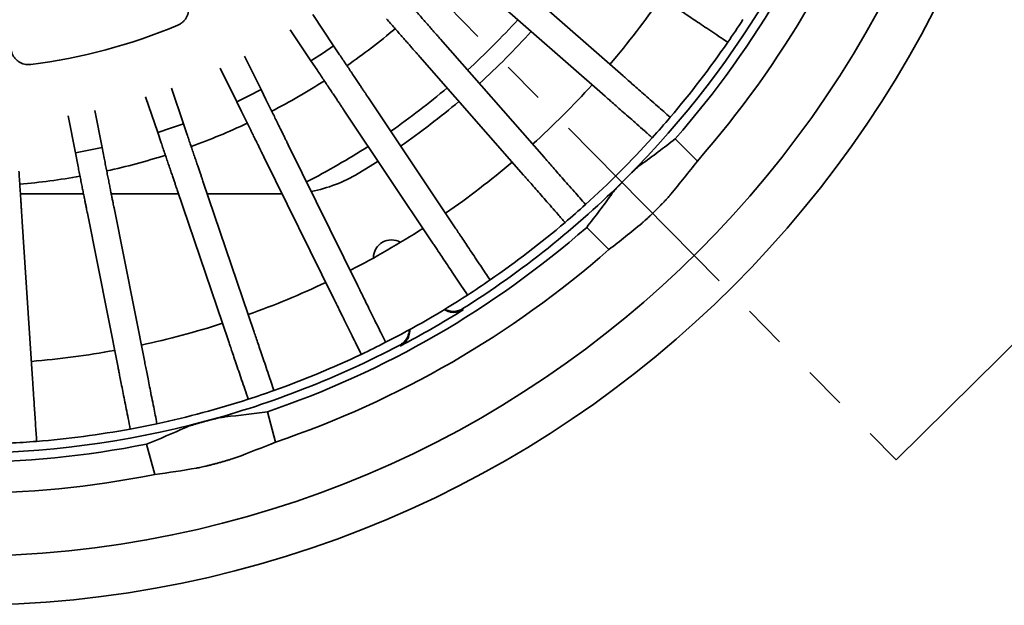
# Model space of a CAD drawing. Units: inches. Extents: x 2 to 101, y 1 to 187.
# Drawn here: x 54 to 68, y 148 to 156 of the extents above; entities that cross this region are included whole.
import ezdxf

# ---------------------------------------------------------------- set-up
doc = ezdxf.new("R2010")
doc.units = ezdxf.units.IN
doc.header["$LTSCALE"] = 12
doc.header["$MEASUREMENT"] = 0
doc.linetypes.add('PHANTOM', pattern=[0.5, 0.25, -0.05, 0.05, -0.05, 0.05, -0.05])

msp = doc.modelspace()

# ---------------------------------------------------------------- linework, layer by layer
at = {"color": 7, "linetype": 'PHANTOM', "lineweight": 18}
msp.add_line((53.4620327, 163.3778821), (66.4768256, 150.2027779), dxfattribs=at)
at = {"color": 7, "linetype": 'Continuous', "lineweight": 35}
for p, q in [((62.6581665, 155.5714746), (61.0048997, 157.0213511)), ((62.4076152, 155.2857759), (60.7543478, 156.7356525)), ((58.6118483, 155.9923315), (58.3208764, 156.4278021)), ((58.0049181, 156.2166849), (58.29589, 155.7812149)), ((58.6118483, 155.9923315), (58.454976, 155.8851171)), ((58.695946, 155.8664707), (58.6118483, 155.9923315)), ((61.5546551, 154.4328159), (60.1047786, 156.0860833)), ((57.5978867, 155.3782224), (57.3662444, 155.8479469)), ((58.454976, 155.8851171), (58.29589, 155.7812149)), ((61.2689564, 154.1822646), (59.8190799, 155.8355314)), ((58.29589, 155.7812149), (58.3799874, 155.6553541)), ((57.0254328, 155.679877), (57.2570752, 155.2101531)), ((56.5124421, 154.9017161), (56.344093, 155.3976567)), ((57.428362, 155.2924011), (57.2570752, 155.2101531)), ((57.5978867, 155.3782224), (57.428362, 155.2924011)), ((57.6648366, 155.2424617), (57.5978867, 155.3782224)), ((55.9842593, 155.27551), (56.1526087, 154.7795688)), ((57.2570752, 155.2101531), (57.3240251, 155.0743918)), ((60.3119599, 153.4479348), (59.0902817, 155.2763055)), ((54.8992131, 155.0105022), (55.0013889, 154.4968304)), ((55.3740873, 154.5709649), (55.2719115, 155.0846366)), ((59.9960013, 153.2368182), (58.7743237, 155.0651889)), ((56.5124421, 154.9017161), (56.3331656, 154.8387563)), ((56.5610991, 154.7583775), (56.5124421, 154.9017161)), ((56.3331656, 154.8387563), (56.1526087, 154.7795688)), ((56.1526087, 154.7795688), (56.2012657, 154.6362308)), ((58.9513431, 152.6336849), (57.9787669, 154.6058741)), ((63.6975665, 154.3803016), (63.3875519, 154.6903156)), ((55.1881267, 154.5319438), (55.0013889, 154.4968304)), ((55.0013889, 154.4968304), (55.03092, 154.3483673)), ((55.3740873, 154.5709649), (55.1881267, 154.5319438)), ((55.4036184, 154.4225018), (55.3740873, 154.5709649)), ((58.6105312, 152.465615), (57.6379553, 154.4378042)), ((57.4960854, 152.0039958), (56.7892523, 154.08626)), ((55.1160658, 153.9203104), (54.2331912, 153.9203104)), ((56.4442878, 153.9203104), (55.5035105, 153.9203104)), ((57.136252, 151.8818497), (56.4294189, 153.9641127)), ((57.893155, 153.9203104), (56.8455846, 153.9203104)), ((55.5983886, 151.4955095), (55.1693924, 153.6522197)), ((55.9710871, 151.5696446), (55.5420907, 153.7263542)), ((54.4024408, 151.3380606), (54.2586218, 153.532314)), ((62.4601295, 153.1428646), (62.1501155, 153.4528791)), ((57.8006452, 150.4527098), (57.6871722, 150.8761973)), ((56.110275, 149.9997767), (55.9968021, 150.4232642))]:
    msp.add_line(p, q, dxfattribs=at)
at = {"color": 7, "linetype": 'Continuous', "lineweight": 18}
msp.add_line((66.4768256, 150.2027779), (70.5100826, 154.1869594), dxfattribs=at)
at = {"color": 7, "linetype": 'Continuous', "lineweight": 35, "flags": 128}
msp.add_lwpolyline([(59.2335886, 154.3778499), (59.1230449, 154.3077282), (58.9572173, 154.2060249)], dxfattribs=at)
at = {"color": 7, "linetype": 'Continuous', "lineweight": 35}
for radius in [15.25, 14.5625]:
    msp.add_circle((53.4201206, 163.4203104), radius, dxfattribs=at)
for centre, radius, start, end in [((53.4201206, 163.4203104), 13.125, 315, 345), ((53.4201206, 163.4203104), 13.25, 318.78643906, 341.21356094), ((53.4201206, 163.4203104), 13.6875, 318.66524322, 341.33475678), ((53.4201206, 163.4203104), 11.8791429, 319.66645184, 325.33354816), ((53.4201206, 163.4203104), 7.75, 277.11328356, 292.88671644), ((53.4201206, 163.4203104), 10.5, 312.28683736, 317.71316264), ((53.4201206, 163.4203104), 13, 325.41257033, 327.08742967), ((53.4201206, 163.4203104), 9.3982143, 304.90840515, 310.09159485), ((53.4201206, 163.4203104), 10.75, 312.26272232, 317.73727768), ((53.4201206, 163.4203104), 13, 319.58742967, 325.41257033), ((53.4201206, 163.4203104), 9.3982143, 297.40840515, 302.59159485), ((53.4201206, 163.4203104), 11.8791429, 312.16645184, 317.83354816), ((53.4201206, 163.4203104), 10.5, 304.78683736, 310.21316264), ((53.4201206, 163.4203104), 10.75, 304.76272232, 310.23727768), ((53.4201206, 163.4203104), 9.3982143, 289.90840515, 295.09159485), ((53.4201206, 163.4203104), 13, 317.91257033, 319.58742967), ((53.4201206, 163.4203104), 13, 312.08742967, 317.91257033), ((53.4201206, 163.4203104), 9.3982143, 282.40840515, 287.59159485), ((53.4201206, 163.4203104), 10.5, 297.28683736, 302.71316264), ((53.4201206, 163.4203104), 11.8791429, 304.66645184, 310.33354816), ((57.9270597, 155.9203104), 2, 280.73487051, 301.00271913), ((53.4201206, 163.4203104), 9.3982143, 274.90840515, 280.09159485), ((53.4201206, 163.4203104), 13.125, 302.22548914, 315), ((53.4201206, 163.4203104), 13, 310.41257033, 312.08742967), ((53.4201206, 163.4203104), 13, 304.58742967, 310.41257033), ((53.4201206, 163.4203104), 13.25, 288.78643906, 311.21356094), ((53.4201206, 163.4203104), 11.8791429, 297.16645184, 302.83354816), ((59.4201206, 153.0280056), 0.25, 59.43335358, 180.56664642), ((53.4201206, 163.4203104), 13.6875, 288.66524322, 311.33475678), ((53.4201206, 163.4203104), 11.8791429, 289.66645184, 295.33354816), ((53.4201206, 163.4203104), 13, 302.91257033, 304.58742967), ((53.4201206, 163.4203104), 13, 297.08742967, 302.91257033), ((53.4201206, 163.4203104), 13.140625, 297.77720959, 302.22279041), ((53.4201206, 163.4203104), 11.8791429, 282.16645184, 287.83354816), ((53.4201206, 163.4203104), 13, 295.41257033, 297.08742967), ((53.4201206, 163.4203104), 11.8791429, 274.66645184, 280.33354816), ((53.4201206, 163.4203104), 13.125, 285, 297.77451086), ((53.4201206, 163.4203104), 13, 289.58742967, 295.41257033), ((53.4201206, 163.4203104), 13, 287.91257033, 289.58742967), ((53.4201206, 163.4203104), 13, 282.08742967, 287.91257033), ((53.4201206, 163.4203104), 13.125, 255, 285), ((53.4201206, 163.4203104), 13, 274.58742967, 280.41257033), ((53.4201206, 163.4203104), 13, 280.41257033, 282.08742967), ((53.4201206, 163.4203104), 13, 272.91257033, 274.58742967), ((53.4201206, 163.4203104), 13.25, 258.78643906, 281.21356094), ((53.4201206, 163.4203104), 13.6875, 258.66524322, 281.33475678)]:
    msp.add_arc(centre, radius, start, end, dxfattribs=at)
for centre, major_axis, ratio, start_param, end_param in [((55.201349, 165.2015388), (9.5851955, 9.5851955), 0.9825816834, 4.5468377403, 4.590807846), ((52.7326034, 162.7327932), (9.77044, 9.77044), 0.9975211658, 4.8035184471, 4.846483091), ((51.6388922, 161.639082), (9.5851955, 9.5851955), 0.9825816834, 4.8339701147, 4.8779402204), ((54.1076378, 164.1078276), (9.77044, 9.77044), 0.9975211658, 4.5782948698, 4.6212595136), ((55.8533238, 164.0722853), (13.0936205, 3.508425), 0.9825816834, 4.5468377403, 4.590807846), ((50.9869174, 162.7683356), (13.0936205, 3.508425), 0.9825816834, 4.8339701147, 4.8779402204), ((52.4809547, 163.1686617), (13.3466693, 3.5762293), 0.9975211658, 4.8035184471, 4.846483091), ((54.3592865, 163.6719592), (13.3466693, 3.5762293), 0.9975211658, 4.5782948698, 4.6212595136)]:
    msp.add_ellipse(centre, major_axis=major_axis, ratio=ratio, start_param=start_param, end_param=end_param, dxfattribs=at)
for points, knots in [([(56.4341758, 156.2804243), (56.4468454, 156.2865322), (56.4721844, 156.2987479), (56.5056841, 156.3247476), (56.5345026, 156.3556535), (56.5577789, 156.3909988), (56.5746787, 156.4297769), (56.5849621, 156.4708144), (56.5880967, 156.5130219), (56.5843523, 156.5527574), (56.5753746, 156.5892392), (56.5659026, 156.6106233), (56.5611666, 156.6213154)], [0, 0, 0, 0, 0.1034435465, 0.2068873061, 0.3103512447, 0.4138159512, 0.5172955637, 0.6207757116, 0.7242920401, 0.8278081711, 0.9139034893, 1, 1, 1, 1]), ([(59.6367847, 156.6197285), (59.6553064, 156.5986085), (59.6924086, 156.5563012), (59.7473267, 156.4936797), (59.8008761, 156.4326171), (59.852304, 156.3739757), (59.9010298, 156.318414), (59.946468, 156.2666014), (59.98789, 156.2193693), (60.0249534, 156.1771065), (60.0572564, 156.1402717), (60.084661, 156.1090232), (60.0980727, 156.0937299), (60.1047786, 156.0860833)], [0, 0, 0, 0, 0.0905178081, 0.1813237827, 0.2718412569, 0.3623595355, 0.4531659956, 0.5436839714, 0.6341939996, 0.724993294, 0.8155034376, 0.9077520163, 1, 1, 1, 1]), ([(64.1225124, 156.0406899), (64.0810317, 156.0684065), (63.9980384, 156.1238611), (63.8833469, 156.200494), (63.7752127, 156.2727479), (63.6750252, 156.3396908), (63.5830876, 156.4011219), (63.5066283, 156.4522096), (63.4430049, 156.4947221), (63.409344, 156.5172138), (63.3924963, 156.5284712)], [0, 0, 0, 0, 0.1295385372, 0.259177089, 0.3887157944, 0.5220173401, 0.6554274284, 0.7887288677, 0.8942565338, 1, 1, 1, 1]), ([(59.8190799, 155.8355314), (59.8125047, 155.8430289), (59.7993334, 155.8580478), (59.7723748, 155.8887874), (59.7405894, 155.925033), (59.7036502, 155.9671544), (59.6623513, 156.0142457), (59.6171501, 156.0657885), (59.5685083, 156.1212538), (59.5171629, 156.1798022), (59.4633655, 156.2411456), (59.40778, 156.3045292), (59.3699836, 156.3476279), (59.3510855, 156.3691772)], [0, 0, 0, 0, 0.0904877018, 0.1812636684, 0.2717514443, 0.3622385288, 0.4530138698, 0.5435010837, 0.6339996774, 0.7247868193, 0.815285711, 0.907642987, 1, 1, 1, 1]), ([(54.0993924, 155.961685), (54.1010105, 155.9477064), (54.1042467, 155.919749), (54.1178407, 155.8795563), (54.1376134, 155.8421782), (54.1634047, 155.8085867), (54.1945353, 155.7799022), (54.229966, 155.7567435), (54.2688397, 155.7399648), (54.3075905, 155.730508), (54.3449442, 155.7270565), (54.3681914, 155.7289923), (54.379815, 155.7299602)], [0, 0, 0, 0, 0.103534412, 0.207069768, 0.3106336866, 0.4141969188, 0.5177449205, 0.6212917455, 0.7248038172, 0.8283160261, 0.9141581032, 1, 1, 1, 1]), ([(58.695946, 155.8664707), (58.7115524, 155.8431139), (58.742815, 155.7963259), (58.7890894, 155.7270718), (58.8342109, 155.6595422), (58.8775444, 155.5946897), (58.9186012, 155.5332434), (58.9568877, 155.4759432), (58.9917908, 155.4237083), (59.0230201, 155.3769693), (59.0502392, 155.3362336), (59.0733298, 155.3016754), (59.0846311, 155.2847621), (59.0902817, 155.2763055)], [0, 0, 0, 0, 0.09051745028, 0.18132362897, 0.27184122156, 0.36235942532, 0.45316589306, 0.54368380497, 0.63419424506, 0.72499331632, 0.81550330387, 0.90775178553, 1, 1, 1, 1]), ([(58.7743237, 155.0651889), (58.7687831, 155.0734803), (58.7576844, 155.0900896), (58.7349703, 155.1240859), (58.7081867, 155.1641691), (58.6770619, 155.2107521), (58.6422624, 155.2628309), (58.6041754, 155.3198325), (58.5631903, 155.3811728), (58.519925, 155.4459214), (58.4745961, 155.5137628), (58.4277588, 155.5838591), (58.3959112, 155.6315224), (58.3799874, 155.6553541)], [0, 0, 0, 0, 0.0904876987, 0.1812636372, 0.2717512735, 0.3622384252, 0.4530139108, 0.5435010465, 0.633999551, 0.7247868149, 0.8152859087, 0.9076428182, 1, 1, 1, 1]), ([(62.6581665, 155.5714746), (62.6769869, 155.5549696), (62.7146422, 155.521947), (62.7820122, 155.4628651), (62.8578085, 155.3963931), (62.942973, 155.3217073), (63.037162, 155.2391046), (63.1323965, 155.155587), (63.2261565, 155.0733606), (63.2875444, 155.019525), (63.3182697, 154.9925797)], [0, 0, 0, 0, 0.129528986, 0.2591574836, 0.3886863365, 0.5219774729, 0.6553771689, 0.7886683334, 0.8942261992, 1, 1, 1, 1]), ([(63.0677184, 154.7068811), (63.0302102, 154.7397748), (62.9551648, 154.8055877), (62.8514581, 154.8965361), (62.7536797, 154.9822853), (62.6630872, 155.0617325), (62.5799543, 155.1346384), (62.5108179, 155.1952698), (62.453287, 155.2457227), (62.4228495, 155.2724158), (62.4076152, 155.2857759)], [0, 0, 0, 0, 0.1295386427, 0.2591770881, 0.3887156551, 0.5220171713, 0.6554272733, 0.7887287602, 0.894256477, 1, 1, 1, 1]), ([(57.6648366, 155.2424617), (57.6772609, 155.2172675), (57.702149, 155.1667991), (57.7389883, 155.0920975), (57.7749091, 155.0192561), (57.8094071, 154.9493025), (57.842092, 154.8830228), (57.8725724, 154.8212152), (57.9003578, 154.7648708), (57.9252204, 154.7144565), (57.9468889, 154.6705155), (57.9652716, 154.6332398), (57.9742684, 154.614996), (57.9787669, 154.6058741)], [0, 0, 0, 0, 0.090517982, 0.1813237502, 0.271841646, 0.3623591137, 0.4531657506, 0.5436841192, 0.6341944874, 0.7249933383, 0.8155035237, 0.9077517928, 1, 1, 1, 1]), ([(57.6379553, 154.4378042), (57.6335446, 154.4467479), (57.6247091, 154.4646638), (57.6066261, 154.5013337), (57.5853037, 154.5445707), (57.5605253, 154.5948172), (57.5328217, 154.650993), (57.5025011, 154.7124786), (57.4698722, 154.7786434), (57.4354296, 154.8484858), (57.3993426, 154.9216629), (57.3620559, 154.9972732), (57.336702, 155.0486856), (57.3240251, 155.0743918)], [0, 0, 0, 0, 0.0904876238, 0.1812635591, 0.271751507, 0.3622384596, 0.4530138753, 0.543501221, 0.6339998101, 0.7247870143, 0.8152857916, 0.9076431115, 1, 1, 1, 1]), ([(56.5610991, 154.7583775), (56.5701286, 154.7317773), (56.5882163, 154.6784921), (56.6149896, 154.5996211), (56.6410959, 154.5227144), (56.6661673, 154.4488562), (56.689922, 154.3788776), (56.7120736, 154.3136203), (56.7322674, 154.2541317), (56.7503362, 154.2009021), (56.7660845, 154.1545101), (56.7794442, 154.1151527), (56.785983, 154.0958909), (56.7892523, 154.08626)], [0, 0, 0, 0, 0.0905176601, 0.1813236022, 0.2718414285, 0.3623589522, 0.4531655233, 0.543683715, 0.6341939864, 0.7249934345, 0.8155032484, 0.907751833, 1, 1, 1, 1]), ([(56.4294189, 153.9641127), (56.4262135, 153.9735559), (56.4197923, 153.9924723), (56.4066497, 154.0311884), (56.3911537, 154.0768378), (56.3731455, 154.1298895), (56.3530114, 154.1892007), (56.3309754, 154.2541178), (56.3072622, 154.3239754), (56.2822302, 154.3977159), (56.2560038, 154.4749773), (56.228905, 154.5548076), (56.2104788, 154.6090897), (56.2012657, 154.6362308)], [0, 0, 0, 0, 0.0904878297, 0.1812636884, 0.2717511212, 0.3622384968, 0.4530139252, 0.5435011934, 0.6339995484, 0.7247871231, 0.8152854532, 0.9076425628, 1, 1, 1, 1]), ([(55.1693924, 153.6522197), (55.1674469, 153.6620005), (55.1635498, 153.6815931), (55.1555732, 153.7216928), (55.1461681, 153.7689752), (55.1352386, 153.8239228), (55.1230188, 153.8853549), (55.1096445, 153.9525928), (55.095252, 154.024948), (55.0800597, 154.1013252), (55.0641421, 154.1813488), (55.047695, 154.2640332), (55.0365117, 154.320256), (55.03092, 154.3483673)], [0, 0, 0, 0, 0.0904877599, 0.1812634379, 0.2717512788, 0.3622382707, 0.4530138559, 0.5435010717, 0.6339994204, 0.724787232, 0.8152854361, 0.9076428046, 1, 1, 1, 1]), ([(55.4036184, 154.4225018), (55.4090987, 154.3949506), (55.4200767, 154.3397602), (55.436326, 154.2580692), (55.4521706, 154.1784129), (55.4673872, 154.1019139), (55.4818045, 154.0294332), (55.495249, 153.961843), (55.5075052, 153.9002271), (55.5184717, 153.8450952), (55.5280297, 153.7970437), (55.5361382, 153.7562803), (55.5401065, 153.7363295), (55.5420907, 153.7263542)], [0, 0, 0, 0, 0.0905177043, 0.1813241259, 0.2718413592, 0.3623594787, 0.4531658961, 0.5436840098, 0.6341944671, 0.7249935119, 0.8155035558, 0.9077518139, 1, 1, 1, 1]), ([(61.5546551, 154.4328159), (61.5711601, 154.4139954), (61.6041828, 154.3763401), (61.6632645, 154.3089701), (61.7297374, 154.2331737), (61.8044231, 154.1480102), (61.8870255, 154.05382), (61.9705436, 153.9585868), (62.0527689, 153.8648256), (62.1066046, 153.8034378), (62.13355, 153.7727126)], [0, 0, 0, 0, 0.1295289885, 0.2591574885, 0.3886864458, 0.5219774557, 0.6553772958, 0.7886683092, 0.8942261972, 1, 1, 1, 1]), ([(62.700897, 154.139534), (62.7156534, 154.1541912), (62.7428628, 154.1812176), (62.7815867, 154.2185508), (62.8161878, 154.2511571), (62.847925, 154.2801185), (62.8742812, 154.3031657), (62.8956103, 154.3208398), (62.9060131, 154.3285921), (62.9112146, 154.3324683)], [0, 0, 0, 0, 0.1734856006, 0.3198903052, 0.4662954725, 0.6127600939, 0.7592268927, 0.8796127353, 1, 1, 1, 1]), ([(54.2121995, 154.2405809), (54.2140368, 154.2125499), (54.2177171, 154.156399), (54.2231646, 154.073286), (54.2284765, 153.9922431), (54.2335778, 153.9144124), (54.2384111, 153.8406697), (54.2429183, 153.7719028), (54.2470271, 153.7092148), (54.2507036, 153.6531231), (54.2539079, 153.6042347), (54.2566261, 153.5627611), (54.2579566, 153.5424631), (54.2586218, 153.532314)], [0, 0, 0, 0, 0.0905180477, 0.1813236495, 0.2718411265, 0.3623590181, 0.4531659723, 0.5436839842, 0.6341939993, 0.7249930445, 0.8155033452, 0.9077517974, 1, 1, 1, 1]), ([(61.8478513, 153.5221613), (61.8149573, 153.5596695), (61.749144, 153.6347149), (61.6581957, 153.7384217), (61.5724465, 153.8362), (61.4929994, 153.9267926), (61.4200931, 154.0099254), (61.359463, 154.079062), (61.3090087, 154.1365927), (61.2823163, 154.1670303), (61.2689564, 154.1822646)], [0, 0, 0, 0, 0.1295387853, 0.2591772227, 0.3887157817, 0.5220172896, 0.6554273832, 0.7887287639, 0.8942565616, 1, 1, 1, 1]), ([(62.5079628, 153.9292164), (62.5128016, 153.9356605), (62.5224791, 153.9485486), (62.5441282, 153.9741624), (62.5703944, 154.0036846), (62.600853, 154.0366484), (62.6346041, 154.0721219), (62.6683376, 154.1068189), (62.6908105, 154.1293993), (62.700897, 154.139534)], [0, 0, 0, 0, 0.1468199733, 0.2936390175, 0.4404958179, 0.5873501228, 0.7339767744, 0.8806011745, 1, 1, 1, 1]), ([(63.327526, 153.9161568), (63.3223422, 153.9100431), (63.3119746, 153.8978155), (63.2896648, 153.8728192), (63.2629691, 153.8437026), (63.2322606, 153.8109621), (63.1983747, 153.7755823), (63.1623435, 153.7386547), (63.1251044, 153.7012127), (63.087753, 153.6643217), (63.0513506, 153.629053), (63.0168937, 153.596297), (62.9854453, 153.5670378), (62.9595968, 153.5435666), (62.9389684, 153.5253262), (62.9291723, 153.5170454), (62.9242742, 153.512905)], [0, 0, 0, 0, 0.0734245854, 0.146849871, 0.2202885687, 0.2937272687, 0.3671173063, 0.4405069086, 0.5138014571, 0.5870970133, 0.6603509772, 0.733604857, 0.8069103817, 0.8802154594, 0.9401076492, 1, 1, 1, 1]), ([(60.3119599, 153.4479348), (60.3258672, 153.4271215), (60.3536924, 153.3854789), (60.4034747, 153.3109728), (60.4594853, 153.2271492), (60.522416, 153.1329637), (60.5920174, 153.028799), (60.662391, 152.9234795), (60.7316744, 152.8197869), (60.7770368, 152.7518978), (60.7997412, 152.7179187)], [0, 0, 0, 0, 0.1295288369, 0.2591573526, 0.3886862693, 0.5219776382, 0.6553772529, 0.7886682833, 0.8942264195, 1, 1, 1, 1]), ([(60.4837832, 152.5068021), (60.4560663, 152.5482828), (60.4006114, 152.6312762), (60.3239782, 152.7459658), (60.2517248, 152.8541024), (60.1847815, 152.9542874), (60.1233506, 153.0462273), (60.0722628, 153.122686), (60.0297504, 153.1863095), (60.0072586, 153.2199705), (59.9960013, 153.2368182)], [0, 0, 0, 0, 0.1295386546, 0.2591768409, 0.3887158675, 0.5220170993, 0.6554274539, 0.7887288833, 0.8942565416, 1, 1, 1, 1]), ([(58.9513431, 152.6336849), (58.9624146, 152.6112342), (58.9845661, 152.5663155), (59.0241985, 152.4859493), (59.0687876, 152.3955303), (59.1188874, 152.2939396), (59.1742965, 152.1815793), (59.2303202, 152.0679749), (59.285477, 151.956127), (59.3215904, 151.8828975), (59.3396656, 151.8462453)], [0, 0, 0, 0, 0.1295288853, 0.259157448, 0.3886864464, 0.5219773749, 0.6553772137, 0.7886682164, 0.8942262023, 1, 1, 1, 1]), ([(58.9988537, 151.6781755), (58.9767885, 151.7229194), (58.9326413, 151.8124415), (58.8716331, 151.9361524), (58.8141122, 152.0527931), (58.7608192, 152.160862), (58.7119143, 152.2600302), (58.6712433, 152.3425052), (58.6373988, 152.4111322), (58.6194932, 152.4474417), (58.6105312, 152.465615)], [0, 0, 0, 0, 0.1295387954, 0.2591769062, 0.388715661, 0.5220172989, 0.6554271879, 0.788728812, 0.8942563975, 1, 1, 1, 1]), ([(60.4268701, 152.3035901), (60.4146408, 152.2967079), (60.3901823, 152.2829437), (60.3497822, 152.2703768), (60.3080537, 152.2644573), (60.2658041, 152.2655377), (60.2245027, 152.2740143), (60.1886775, 152.2868763), (60.1685683, 152.2995604), (60.16034, 152.3047505)], [0, 0, 0, 0, 0.1493428236, 0.2986833757, 0.4480174108, 0.5973517437, 0.7468914766, 0.8964332511, 1, 1, 1, 1]), ([(60.1677196, 152.3093605), (60.1767315, 152.3045783), (60.198227, 152.2931715), (60.2355444, 152.2828903), (60.2776117, 152.2776341), (60.3200089, 152.2798928), (60.3580212, 152.2884123), (60.3912753, 152.3010552), (60.4097996, 152.3117766), (60.4190617, 152.3171373)], [0, 0, 0, 0, 0.1158614042, 0.2763565816, 0.4368466145, 0.5968111666, 0.7567718923, 0.8783876551, 1, 1, 1, 1]), ([(57.4960854, 152.0039958), (57.5041317, 151.9802919), (57.5202305, 151.9328659), (57.5490341, 151.8480154), (57.5814397, 151.7525495), (57.6178506, 151.6452889), (57.6581201, 151.5266575), (57.6988361, 151.406712), (57.7389222, 151.2886216), (57.7651678, 151.211305), (57.778304, 151.1726072)], [0, 0, 0, 0, 0.12952893561, 0.2591573604, 0.38868640319, 0.52197729587, 0.65537721177, 0.78866839151, 0.89422636873, 1, 1, 1, 1]), ([(59.5362799, 151.8074636), (59.5483545, 151.8146128), (59.5725038, 151.8289115), (59.6035929, 151.8576131), (59.6295696, 151.890791), (59.6498168, 151.9279173), (59.6629165, 151.9679316), (59.6692916, 151.9997991), (59.6688151, 152.0179324), (59.6687072, 152.0220368)], [0, 0, 0, 0, 0.15884134724, 0.31768507627, 0.47651894975, 0.63535306044, 0.79440888863, 0.95346568206, 1, 1, 1, 1]), ([(59.6765996, 152.0262889), (59.676853, 152.02403), (59.6786818, 152.0077257), (59.6752779, 151.9770278), (59.6657824, 151.9357308), (59.6489632, 151.8966688), (59.625898, 151.8610822), (59.599493, 151.8324229), (59.5719246, 151.8099473), (59.5533805, 151.7992671), (59.5441083, 151.793927)], [0, 0, 0, 0, 0.024145809, 0.1742768891, 0.3241743146, 0.4740685698, 0.6234698743, 0.7728728882, 0.8864355321, 1, 1, 1, 1]), ([(57.4184706, 151.0504599), (57.4024345, 151.0977013), (57.37035, 151.1922202), (57.3260113, 151.3228365), (57.2842074, 151.4459866), (57.2454759, 151.5600871), (57.209933, 151.6647903), (57.1803753, 151.7518681), (57.1557781, 151.8243264), (57.1427651, 151.8626622), (57.136252, 151.8818497)], [0, 0, 0, 0, 0.1295389358, 0.2591771735, 0.3887157179, 0.5220173309, 0.6554272214, 0.7887288137, 0.8942564699, 1, 1, 1, 1]), ([(55.9710871, 151.5696446), (55.9759706, 151.545093), (55.9857413, 151.4959711), (56.0032231, 151.4080858), (56.0228906, 151.3092081), (56.0449896, 151.1981115), (56.0694301, 151.0752393), (56.0941417, 150.9510059), (56.1184714, 150.8286932), (56.1344004, 150.7486123), (56.142373, 150.7085311)], [0, 0, 0, 0, 0.12952904612, 0.25915761172, 0.38868649112, 0.52197753083, 0.65537733092, 0.78866833351, 0.89422644471, 1, 1, 1, 1]), ([(55.7696747, 150.6343961), (55.7599419, 150.6833264), (55.7404689, 150.7812246), (55.7135586, 150.9165112), (55.6881865, 151.0440638), (55.6646797, 151.1622438), (55.6431076, 151.2706908), (55.6251681, 151.3608809), (55.6102396, 151.4359304), (55.6023416, 151.4756363), (55.5983886, 151.4955095)], [0, 0, 0, 0, 0.12953900419, 0.25917733428, 0.38871578776, 0.52201745526, 0.65542737924, 0.78872888079, 0.89425656938, 1, 1, 1, 1]), ([(54.4024408, 151.3380606), (54.404078, 151.3130816), (54.4073536, 151.2631044), (54.4132142, 151.1736895), (54.4198078, 151.0730917), (54.4272162, 150.96006), (54.4354099, 150.8350488), (54.4436943, 150.7086527), (54.4518507, 150.5842117), (54.4571908, 150.5027362), (54.4598636, 150.4619568)], [0, 0, 0, 0, 0.1295290674, 0.2591575454, 0.3886862126, 0.521977416, 0.6553773107, 0.7886682499, 0.8942260551, 1, 1, 1, 1]), ([(56.5448759, 150.6568604), (56.5522885, 150.6600217), (56.5671136, 150.6663443), (56.5986689, 150.6777022), (56.6361771, 150.6901366), (56.6790375, 150.7034539), (56.7260031, 150.7173004), (56.7725657, 150.7304817), (56.803318, 150.7388003), (56.8171204, 150.7425339)], [0, 0, 0, 0, 0.14681999655, 0.29363902154, 0.44049580769, 0.58735119828, 0.73397697779, 0.88060222023, 1, 1, 1, 1]), ([(56.8171204, 150.7425339), (56.8372285, 150.7478492), (56.8743057, 150.7576501), (56.9265081, 150.7706197), (56.9727769, 150.7815562), (57.0147427, 150.7907705), (57.0490915, 150.7975506), (57.0764003, 150.8021939), (57.0892855, 150.803705), (57.0957281, 150.8044605)], [0, 0, 0, 0, 0.1734862856, 0.3198900465, 0.4662951035, 0.6127603654, 0.7592269087, 0.8796131845, 1, 1, 1, 1]), ([(57.2481087, 150.2357689), (57.2405623, 150.2330662), (57.2254695, 150.2276609), (57.1936516, 150.2171676), (57.1559735, 150.2053003), (57.1130091, 150.192301), (57.0659732, 150.1786039), (57.0163051, 150.1646393), (56.9653341, 150.1508327), (56.9145414, 150.13756), (56.8653819, 150.1252176), (56.8191633, 150.1140779), (56.7772985, 150.1044637), (56.7431773, 150.0970608), (56.7161923, 150.0915779), (56.7035684, 150.0893051), (56.6972564, 150.0881688)], [0, 0, 0, 0, 0.0734247911, 0.1468495365, 0.2202886473, 0.2937270252, 0.3671168278, 0.4405068608, 0.5138020475, 0.5870971988, 0.6603506549, 0.7336049135, 0.8069102686, 0.8802156363, 0.940107915, 1, 1, 1, 1])]:
    msp.add_open_spline(points, degree=3, knots=knots, dxfattribs=at)

doc.saveas('drawing.dxf')
